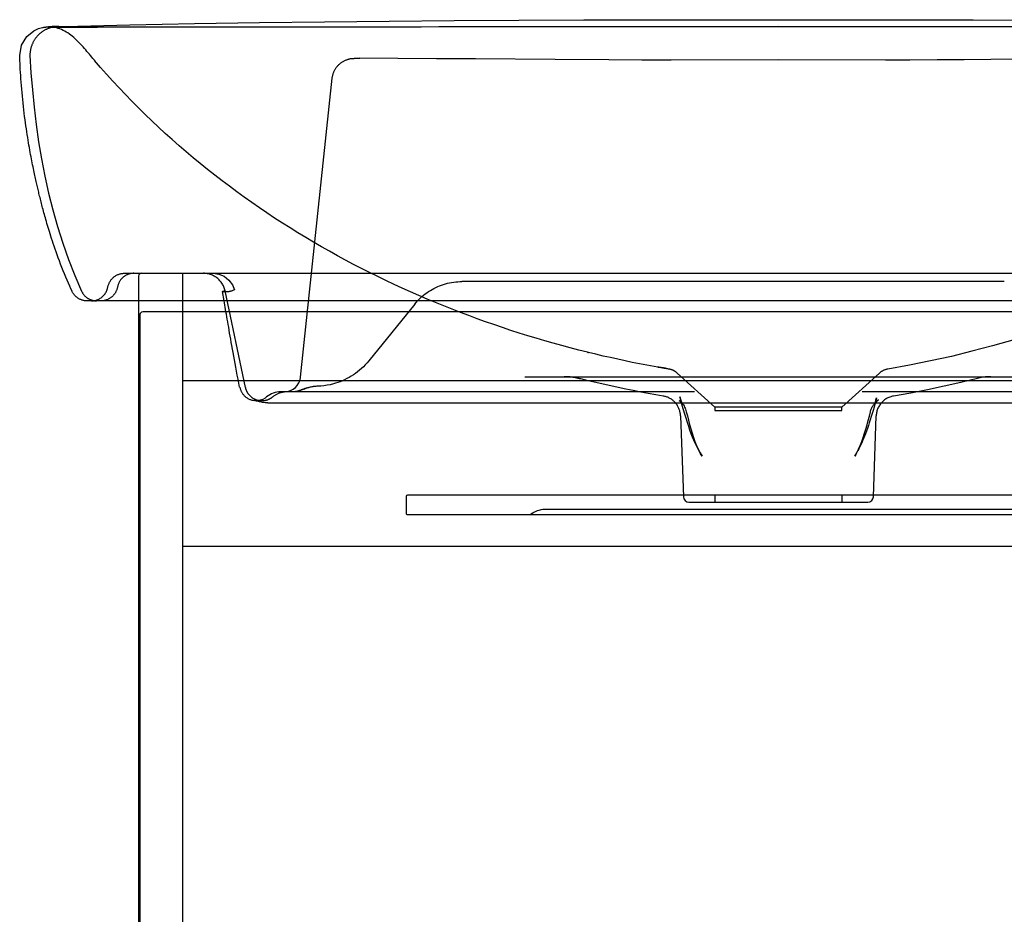
# Model space of a CAD drawing. Extents: x -0.28 to 0.28, y 0 to 1.8.
# Drawn here: x -0.28 to 0.08, y 0.32 to 0.65 of the extents above; entities that cross this region are included whole.
import ezdxf

# ---------------------------------------------------------------- set-up
doc = ezdxf.new("R2010")
doc.units = 0
doc.layers.get('defpoints').update_dxf_attribs({"color": 4})

msp = doc.modelspace()

# ---------------------------------------------------------------- linework, layer by layer
for points in [[(-0.27511, 0.636), (-0.27443, 0.6397), (-0.27252, 0.64285), (-0.27002, 0.64492), (-0.26823, 0.64575), (-0.26734, 0.64603), (-0.26686, 0.64614), (-0.26657, 0.64619), (-0.26638, 0.64623), (-0.26627, 0.64624), (-0.26611, 0.64627), (-0.26597, 0.64629), (-0.26584, 0.6463), (-0.26572, 0.64632), (-0.26559, 0.64633), (-0.26545, 0.64635), (-0.2653, 0.64636), (-0.26514, 0.64638), (-0.26499, 0.64639), (-0.26484, 0.6464), (-0.26469, 0.64641), (-0.26454, 0.64642), (-0.26439, 0.64643), (-0.26423, 0.64643), (-0.26408, 0.64644), (-0.26392, 0.64645), (-0.26375, 0.64645), (-0.26359, 0.64646), (-0.26341, 0.64646), (-0.26323, 0.64646), (-0.26304, 0.64647), (-0.26284, 0.64647), (-0.26274, 0.64647), (-0.26263, 0.64647), (-0.26253, 0.64648), (-0.26242, 0.64648), (-0.26231, 0.64648), (-0.26219, 0.64648), (-0.26207, 0.64648), (-0.26195, 0.64648), (-0.26183, 0.64648), (-0.2617, 0.64648), (-0.26157, 0.64648), (-0.26144, 0.64648)], [(-0.26151, 0.64648), (-0.26173, 0.64648), (-0.26193, 0.64648), (-0.26213, 0.64648), (-0.26232, 0.64648), (-0.26249, 0.64647), (-0.26266, 0.64647), (-0.26282, 0.64647), (-0.26296, 0.64647), (-0.2631, 0.64646), (-0.26323, 0.64646), (-0.26336, 0.64646), (-0.26347, 0.64645), (-0.26358, 0.64645), (-0.26378, 0.64644), (-0.26395, 0.64644), (-0.2641, 0.64643), (-0.26423, 0.64642), (-0.26434, 0.64641), (-0.26449, 0.64639), (-0.26462, 0.64638), (-0.26474, 0.64633), (-0.2646, 0.64632), (-0.26449, 0.64631), (-0.26434, 0.64631), (-0.26416, 0.64631), (-0.26394, 0.6463), (-0.26368, 0.6463), (-0.26338, 0.64629), (-0.26302, 0.64629), (-0.26262, 0.64629), (-0.26216, 0.64628), (-0.26164, 0.64628), (-0.26106, 0.64628), (-0.26041, 0.64628), (-0.2597, 0.64628), (-0.25892, 0.64628), (-0.25814, 0.64628), (-0.25717, 0.64628), (-0.25113, 0.64629), (-0.24691, 0.64629), (-0.01214, 0.64654), (-0.00607, 0.64654), (0, 0.64654), (0.00599, 0.64654), (0.01198, 0.64654), (0.24405, 0.64629)], [(-0.26467, 0.64635), (-0.26453, 0.64637), (-0.26441, 0.64639), (-0.26427, 0.6464), (-0.26411, 0.64642), (-0.26391, 0.64643), (-0.26379, 0.64644), (-0.26366, 0.64644), (-0.26352, 0.64645), (-0.26337, 0.64645), (-0.2632, 0.64646), (-0.26302, 0.64646), (-0.26281, 0.64647), (-0.26259, 0.64647), (-0.26235, 0.64647), (-0.26209, 0.64648), (-0.26181, 0.64648), (-0.26151, 0.64648)], [(-0.26371, 0.6463), (-0.2639, 0.64631), (-0.26409, 0.64633), (-0.26428, 0.64634), (-0.26448, 0.64634), (-0.26467, 0.64635)], [(-0.2587, 0.64654), (-0.23519, 0.6471), (-0.21167, 0.64757), (-0.18816, 0.64795), (-0.16464, 0.64826), (-0.14112, 0.6485), (-0.1176, 0.64868), (-0.09408, 0.64881), (-0.07056, 0.6489), (-0.04704, 0.64895), (-0.02352, 0.64898), (0, 0.64899), (0.02353, 0.64898), (0.04705, 0.64896), (0.07058, 0.64891), (0.09411, 0.64882), (0.11763, 0.64869), (0.14116, 0.64851), (0.16469, 0.64827), (0.18821, 0.64795), (0.21174, 0.64757), (0.23526, 0.6471), (0.25878, 0.64654)], [(-0.25613, 0.55049), (-0.25655, 0.5514), (-0.25698, 0.55237), (-0.25743, 0.55339), (-0.2579, 0.55447), (-0.25837, 0.55559), (-0.25885, 0.55675), (-0.25933, 0.55793), (-0.2598, 0.55911), (-0.26026, 0.56029), (-0.2607, 0.56146), (-0.26112, 0.56259), (-0.26152, 0.5637), (-0.26191, 0.56477), (-0.26227, 0.56581), (-0.26261, 0.56681), (-0.26294, 0.56777), (-0.26325, 0.5687), (-0.26354, 0.5696), (-0.26382, 0.57047), (-0.26408, 0.57131), (-0.26433, 0.57212), (-0.26457, 0.5729), (-0.2648, 0.57366), (-0.26502, 0.57439), (-0.26523, 0.5751), (-0.26543, 0.57579), (-0.26562, 0.57646), (-0.2658, 0.57711), (-0.26598, 0.57774), (-0.26615, 0.57836), (-0.26632, 0.57897), (-0.26648, 0.57956), (-0.26663, 0.58014), (-0.26679, 0.58071), (-0.26693, 0.58127), (-0.26708, 0.58182), (-0.26721, 0.58236), (-0.26735, 0.58289), (-0.26748, 0.58342), (-0.26761, 0.58393), (-0.26774, 0.58444), (-0.26787, 0.58494), (-0.26799, 0.58544), (-0.26811, 0.58593), (-0.26822, 0.58642), (-0.26834, 0.5869), (-0.26845, 0.58738), (-0.26857, 0.58787), (-0.26868, 0.58835), (-0.26879, 0.58884), (-0.2689, 0.58932), (-0.26902, 0.58982), (-0.26913, 0.59032), (-0.26925, 0.59084), (-0.26937, 0.59138), (-0.26949, 0.59194), (-0.26961, 0.59251), (-0.26974, 0.5931), (-0.26987, 0.5937), (-0.27, 0.59433), (-0.27013, 0.59497), (-0.27027, 0.59563), (-0.27041, 0.59632), (-0.27055, 0.59702), (-0.27069, 0.59774), (-0.27084, 0.59849), (-0.27098, 0.59926), (-0.27113, 0.60005), (-0.27128, 0.60086), (-0.27143, 0.6017), (-0.27159, 0.60257), (-0.27174, 0.60346), (-0.2719, 0.60437), (-0.27205, 0.60532), (-0.27221, 0.60629), (-0.27237, 0.60729), (-0.27253, 0.60832), (-0.27269, 0.60938), (-0.27284, 0.61046), (-0.273, 0.61158), (-0.27316, 0.61272), (-0.27331, 0.61389), (-0.27346, 0.61508), (-0.2736, 0.61629), (-0.27375, 0.61752), (-0.27388, 0.61877), (-0.27402, 0.62003), (-0.27414, 0.6213), (-0.27426, 0.62257), (-0.27437, 0.62384), (-0.27448, 0.6251), (-0.27457, 0.62633), (-0.27466, 0.62754), (-0.27474, 0.62873), (-0.27481, 0.62988), (-0.27488, 0.631), (-0.27493, 0.63208), (-0.27499, 0.63312), (-0.27503, 0.63412), (-0.27507, 0.63508), (-0.27511, 0.636)], [(0.25068, 0.547), (-0.25068, 0.547), (-0.25091, 0.547), (-0.25115, 0.54702), (-0.25138, 0.54704), (-0.25162, 0.54707), (-0.25185, 0.54711), (-0.25208, 0.54716), (-0.2523, 0.54722), (-0.25253, 0.54729), (-0.25275, 0.54737), (-0.25297, 0.54746), (-0.25319, 0.54755), (-0.2534, 0.54765), (-0.25361, 0.54776), (-0.25381, 0.54788), (-0.25401, 0.54801), (-0.2542, 0.54815), (-0.25439, 0.54829), (-0.25458, 0.54844), (-0.25475, 0.5486), (-0.25492, 0.54876), (-0.25509, 0.54893), (-0.25524, 0.5491), (-0.25539, 0.54929), (-0.25553, 0.54947), (-0.25567, 0.54967), (-0.2558, 0.54987), (-0.25592, 0.55007), (-0.25603, 0.55028), (-0.25613, 0.55049)], [(-0.216, 0.543), (-0.216, 0.547)], [(-0.2003, 0.543), (-0.20045, 0.54384), (-0.20059, 0.54466), (-0.20072, 0.54546), (-0.20086, 0.54624), (-0.20099, 0.547)]]:
    msp.add_lwpolyline(points)
msp.add_lwpolyline([(-0.232, 0.547), (-0.232, 0.001, 0.414214), (-0.231, 0), (-0.216, 0), (-0.216, 0.001)], format="xyb")
for points in [[(-0.17772, 0.543), (-0.2305, 0.543, 0.414214), (-0.2315, 0.542), (-0.2315, 0.002, 0.414214), (-0.2305, 0.001), (-0.22517, 0.001), (-0.21725, 0.001), (-0.20945, 0.001), (-0.20157, 0.001), (0.18568, 0.001), (0.19364, 0.001), (0.22813, 0.001), (0.2305, 0.001, 0.414214), (0.2315, 0.002), (0.2315, 0.542, 0.414214), (0.2305, 0.543)], [(-0.12192, 0.4695), (0.12192, 0.4695), (0.1345, 0.4695, 0.414214), (0.135, 0.47), (0.135, 0.476, 0.414214), (0.1345, 0.4765), (-0.1345, 0.4765, 0.414214), (-0.135, 0.476), (-0.135, 0.47, 0.414214), (-0.1345, 0.4695)]]:
    msp.add_lwpolyline(points, format="xyb", close=True)
at = {"layer": 'defpoints'}
for points in [[(-0.26095, 0.64649), (-0.26118, 0.64648), (-0.26142, 0.64648), (-0.26165, 0.64646), (-0.26188, 0.64644), (-0.26211, 0.64642), (-0.26234, 0.64639), (-0.26257, 0.64636), (-0.2628, 0.64632), (-0.26303, 0.64628), (-0.26326, 0.64623), (-0.26348, 0.64617), (-0.26371, 0.64612), (-0.26393, 0.64605), (-0.26415, 0.64598), (-0.26437, 0.64591), (-0.26459, 0.64583), (-0.26481, 0.64575), (-0.26502, 0.64566), (-0.26523, 0.64557), (-0.26544, 0.64547), (-0.26565, 0.64537), (-0.26585, 0.64527), (-0.26606, 0.64515), (-0.26626, 0.64504), (-0.26646, 0.64492), (-0.26665, 0.64479), (-0.26685, 0.64466), (-0.26704, 0.64453), (-0.26722, 0.64439), (-0.26741, 0.64425), (-0.26759, 0.64411), (-0.26776, 0.64396), (-0.26794, 0.64381), (-0.26811, 0.64365), (-0.26827, 0.64349), (-0.26844, 0.64333), (-0.26859, 0.64316), (-0.26875, 0.64299), (-0.2689, 0.64282), (-0.26905, 0.64264), (-0.2692, 0.64245), (-0.26934, 0.64227), (-0.26947, 0.64208), (-0.26961, 0.64189), (-0.26973, 0.6417), (-0.26986, 0.6415), (-0.26998, 0.6413), (-0.27009, 0.6411), (-0.2702, 0.6409), (-0.2703, 0.6407), (-0.2704, 0.64049), (-0.2705, 0.64028), (-0.27059, 0.64006), (-0.27068, 0.63985), (-0.27076, 0.63963), (-0.27084, 0.63941), (-0.27091, 0.63919), (-0.27098, 0.63897), (-0.27104, 0.63874), (-0.2711, 0.63852), (-0.27115, 0.6383), (-0.2712, 0.63807), (-0.27124, 0.63784), (-0.27128, 0.63762), (-0.27131, 0.63739), (-0.27134, 0.63716), (-0.27136, 0.63693), (-0.27138, 0.6367), (-0.27139, 0.63647), (-0.2714, 0.63623), (-0.2714, 0.636), (-0.27102, 0.62975), (-0.27052, 0.62349), (-0.2699, 0.61722), (-0.26914, 0.61096), (-0.26825, 0.60471), (-0.26721, 0.59848), (-0.26601, 0.59228), (-0.26465, 0.58612), (-0.26312, 0.58), (-0.26142, 0.57395), (-0.25952, 0.56797), (-0.25744, 0.56206), (-0.25515, 0.55623), (-0.25266, 0.5505), (-0.25257, 0.55032), (-0.25248, 0.55015), (-0.25239, 0.54998), (-0.25228, 0.54981), (-0.25218, 0.54965), (-0.25207, 0.54949), (-0.25195, 0.54933), (-0.25183, 0.54918), (-0.2517, 0.54903), (-0.25157, 0.54889), (-0.25143, 0.54875), (-0.25129, 0.54861), (-0.25114, 0.54848), (-0.251, 0.54835), (-0.25084, 0.54823), (-0.25069, 0.54812), (-0.25053, 0.54801), (-0.25036, 0.5479), (-0.25019, 0.5478), (-0.25002, 0.54771), (-0.24985, 0.54762), (-0.24967, 0.54753), (-0.24949, 0.54745), (-0.24931, 0.54738), (-0.24912, 0.54732), (-0.24894, 0.54726), (-0.24875, 0.5472), (-0.24856, 0.54716), (-0.24837, 0.54712), (-0.24818, 0.54708), (-0.24798, 0.54705), (-0.24779, 0.54703), (-0.24759, 0.54701), (-0.24739, 0.547), (-0.2472, 0.547)], [(0.24733, 0.64629), (0, 0.64654), (-0.24638, 0.64629), (-0.25769, 0.64628), (-0.25797, 0.64628), (-0.25824, 0.64628), (-0.25849, 0.64628), (-0.25875, 0.64628), (-0.25899, 0.64628), (-0.25923, 0.64628), (-0.25947, 0.64628), (-0.25969, 0.64628), (-0.25991, 0.64628), (-0.26013, 0.64628), (-0.26033, 0.64628), (-0.26053, 0.64628), (-0.26073, 0.64628), (-0.26092, 0.64628), (-0.2611, 0.64628), (-0.26128, 0.64628), (-0.26145, 0.64628), (-0.26162, 0.64628), (-0.26178, 0.64628), (-0.26193, 0.64628), (-0.26208, 0.64628), (-0.26223, 0.64628), (-0.26237, 0.64628), (-0.2625, 0.64628), (-0.26263, 0.64629), (-0.26276, 0.64629), (-0.26287, 0.64629), (-0.26299, 0.64629), (-0.2631, 0.64629), (-0.2632, 0.64629), (-0.26331, 0.64629), (-0.26349, 0.64629), (-0.26367, 0.6463), (-0.26382, 0.6463), (-0.26396, 0.6463), (-0.26409, 0.6463), (-0.2642, 0.64631), (-0.26434, 0.64631), (-0.26445, 0.64632), (-0.26456, 0.64632), (-0.26467, 0.64635)], [(-0.2479, 0.63416), (-0.24799, 0.63426), (-0.24812, 0.63442), (-0.24822, 0.63453), (-0.24836, 0.63471), (-0.24844, 0.6348), (-0.24855, 0.63493), (-0.24897, 0.63543), (-0.24939, 0.63594), (-0.24982, 0.63645), (-0.25026, 0.63697), (-0.2507, 0.6375), (-0.25115, 0.63803), (-0.2516, 0.63855), (-0.25206, 0.63908), (-0.25253, 0.6396), (-0.253, 0.64011), (-0.25348, 0.64062), (-0.25397, 0.64112), (-0.25447, 0.64161), (-0.25498, 0.64208), (-0.25549, 0.64254), (-0.25602, 0.64298), (-0.25655, 0.6434), (-0.2571, 0.64379), (-0.25765, 0.64416), (-0.25822, 0.64451), (-0.25879, 0.64483), (-0.25938, 0.64512), (-0.25997, 0.64538), (-0.26058, 0.64561), (-0.26119, 0.64581), (-0.26181, 0.64598), (-0.26243, 0.64612), (-0.26307, 0.64622), (-0.26371, 0.6463)], [(-0.26151, 0.64648), (-0.26139, 0.64648), (-0.26126, 0.64648), (-0.26113, 0.64649), (-0.26099, 0.64649), (-0.26085, 0.64649), (-0.2587, 0.64654)], [(-0.26144, 0.64648), (-0.26126, 0.64649), (-0.26099, 0.64649)], [(-0.06926, 0.52836), (-0.07236, 0.52914), (-0.07545, 0.52995), (-0.07854, 0.53078), (-0.08163, 0.53164), (-0.08472, 0.53252), (-0.08779, 0.53343), (-0.09087, 0.53437), (-0.09394, 0.53533), (-0.097, 0.53631), (-0.10006, 0.53733), (-0.10312, 0.53837), (-0.10617, 0.53943), (-0.10922, 0.54052), (-0.11226, 0.54164), (-0.1153, 0.54279), (-0.11833, 0.54397), (-0.12136, 0.54517), (-0.12438, 0.5464), (-0.12739, 0.54765), (-0.13039, 0.54894), (-0.13339, 0.55025), (-0.13638, 0.5516), (-0.13935, 0.55297), (-0.14232, 0.55436), (-0.14528, 0.55579), (-0.14823, 0.55725), (-0.15117, 0.55873), (-0.15409, 0.56025), (-0.157, 0.56179), (-0.15991, 0.56337), (-0.1628, 0.56497), (-0.16568, 0.56661), (-0.16854, 0.56827), (-0.1714, 0.56997), (-0.17424, 0.57169), (-0.17706, 0.57345), (-0.17987, 0.57523), (-0.18267, 0.57705), (-0.18545, 0.57889), (-0.18821, 0.58077), (-0.19095, 0.58267), (-0.19368, 0.5846), (-0.19638, 0.58656), (-0.19907, 0.58855), (-0.20173, 0.59057), (-0.20438, 0.59262), (-0.207, 0.59469), (-0.20961, 0.5968), (-0.21219, 0.59893), (-0.21475, 0.60109), (-0.21729, 0.60328), (-0.21981, 0.6055), (-0.2223, 0.60774), (-0.22477, 0.61001), (-0.22722, 0.61231), (-0.22964, 0.61464), (-0.23204, 0.617), (-0.23441, 0.61939), (-0.23676, 0.6218), (-0.23907, 0.62424), (-0.24135, 0.6267), (-0.24358, 0.62917), (-0.24578, 0.63165), (-0.24792, 0.63414)], [(-0.16177, 0.62779), (-0.16174, 0.62803), (-0.1617, 0.62827), (-0.16166, 0.62851), (-0.16161, 0.62875), (-0.16155, 0.62898), (-0.16148, 0.62922), (-0.16141, 0.62945), (-0.16133, 0.62968), (-0.16125, 0.6299), (-0.16115, 0.63013), (-0.16105, 0.63035), (-0.16095, 0.63056), (-0.16083, 0.63078), (-0.16072, 0.63099), (-0.16059, 0.6312), (-0.16046, 0.6314), (-0.16032, 0.6316), (-0.16017, 0.6318), (-0.16003, 0.63199), (-0.15987, 0.63217), (-0.15971, 0.63235), (-0.15954, 0.63253), (-0.15937, 0.6327), (-0.1592, 0.63287), (-0.15901, 0.63303), (-0.15883, 0.63318), (-0.15863, 0.63333), (-0.15844, 0.63347), (-0.15824, 0.63361), (-0.15804, 0.63374), (-0.15783, 0.63387), (-0.15762, 0.63399), (-0.1574, 0.6341), (-0.15718, 0.6342), (-0.15696, 0.6343), (-0.15674, 0.63439), (-0.15651, 0.63448), (-0.15628, 0.63456), (-0.15605, 0.63463), (-0.15581, 0.6347), (-0.15558, 0.63475), (-0.15535, 0.6348), (-0.15511, 0.63485), (-0.15488, 0.63488), (-0.15465, 0.63491), (-0.15443, 0.63493), (-0.15423, 0.63495), (-0.15405, 0.63496), (-0.15387, 0.63496), (-0.1537, 0.63497), (-0.15352, 0.63497), (-0.15334, 0.63498), (-0.15314, 0.63498), (-0.15294, 0.63498), (-0.15272, 0.63498), (-0.15249, 0.63499), (-0.15226, 0.63499), (-0.15202, 0.63499), (-0.15177, 0.63499)], [(0.10568, 0.63472), (0.07707, 0.63452), (0.06736, 0.63445), (0.05758, 0.63439), (0.04771, 0.63433), (0.04699, 0.63433), (0.04625, 0.63432), (0.0455, 0.63432), (0.04472, 0.63432), (0.04394, 0.63432), (0.04313, 0.63432), (0.04231, 0.63432), (0.04148, 0.63432), (0.04063, 0.63432), (0.03977, 0.63432), (0.03889, 0.63432), (0, 0.63438), (-0.03889, 0.63432), (-0.03997, 0.63432), (-0.04288, 0.63433), (-0.04946, 0.63436), (-0.06154, 0.63443), (-0.08094, 0.63453), (-0.10984, 0.63474), (-0.12401, 0.63483), (-0.13798, 0.63492), (-0.15177, 0.63498)], [(-0.17324, 0.51937), (-0.16177, 0.62779)], [(-0.23371, 0.557), (-0.23393, 0.557), (-0.23416, 0.55698), (-0.23438, 0.55696), (-0.2346, 0.55693), (-0.23482, 0.5569), (-0.23504, 0.55685), (-0.23526, 0.5568), (-0.23547, 0.55673), (-0.23569, 0.55666), (-0.2359, 0.55659), (-0.23611, 0.5565), (-0.23631, 0.55641), (-0.23651, 0.55631), (-0.23671, 0.5562), (-0.2369, 0.55608), (-0.23708, 0.55596), (-0.23727, 0.55583), (-0.23745, 0.55569), (-0.23762, 0.55555), (-0.23779, 0.5554), (-0.23795, 0.55524), (-0.23811, 0.55508), (-0.23825, 0.55492), (-0.2384, 0.55474), (-0.23853, 0.55457), (-0.23866, 0.55438), (-0.23879, 0.5542), (-0.2389, 0.554), (-0.23901, 0.55381), (-0.23911, 0.5536), (-0.23921, 0.5534), (-0.23929, 0.55319), (-0.23937, 0.55298), (-0.23944, 0.55277), (-0.23951, 0.55255), (-0.2398, 0.55145), (-0.23986, 0.55123), (-0.23993, 0.55102), (-0.24001, 0.55081), (-0.2401, 0.5506), (-0.24019, 0.5504), (-0.24029, 0.5502), (-0.2404, 0.55), (-0.24052, 0.54981), (-0.24064, 0.54962), (-0.24077, 0.54944), (-0.24091, 0.54926), (-0.24105, 0.54909), (-0.2412, 0.54892), (-0.24135, 0.54876), (-0.24151, 0.5486), (-0.24168, 0.54845), (-0.24186, 0.54831), (-0.24203, 0.54817), (-0.24222, 0.54804), (-0.24241, 0.54792), (-0.2426, 0.5478), (-0.24279, 0.5477), (-0.24299, 0.5476), (-0.2432, 0.5475), (-0.2434, 0.54742), (-0.24361, 0.54734), (-0.24383, 0.54727), (-0.24404, 0.54721), (-0.24426, 0.54715), (-0.24448, 0.5471), (-0.2447, 0.54707), (-0.24493, 0.54704), (-0.24515, 0.54702), (-0.24537, 0.547), (-0.2456, 0.547)], [(-0.24298, 0.55255), (-0.24291, 0.55281), (-0.24282, 0.55307), (-0.24272, 0.55332), (-0.24261, 0.55357), (-0.24249, 0.55381), (-0.24235, 0.55405), (-0.24221, 0.55428), (-0.24206, 0.5545), (-0.2419, 0.55472), (-0.24172, 0.55493), (-0.24154, 0.55513), (-0.24135, 0.55532), (-0.24115, 0.5555), (-0.24094, 0.55568), (-0.24073, 0.55584), (-0.24051, 0.556), (-0.24028, 0.55614), (-0.24004, 0.55628), (-0.2398, 0.5564), (-0.23955, 0.55651), (-0.2393, 0.55661), (-0.23905, 0.5567), (-0.23879, 0.55678), (-0.23853, 0.55685), (-0.23826, 0.5569), (-0.23799, 0.55695), (-0.23773, 0.55698), (-0.23746, 0.55699), (-0.23719, 0.557), (-0.23708, 0.557), (-0.23663, 0.557), (-0.23641, 0.557), (-0.23442, 0.557), (-0.23432, 0.557), (0.23719, 0.557)], [(-0.216, 0.547), (-0.216, 0.557)], [(-0.20495, 0.557), (-0.20293, 0.55673), (-0.20095, 0.55591), (-0.19925, 0.55456), (-0.198, 0.55284), (-0.19727, 0.55098), (-0.19756, 0.55085), (-0.19783, 0.55074), (-0.19807, 0.55065), (-0.19829, 0.55057), (-0.19848, 0.55051), (-0.19866, 0.55046), (-0.19881, 0.55043), (-0.19895, 0.55039), (-0.19908, 0.55037), (-0.1992, 0.55034), (-0.1993, 0.55032), (-0.19948, 0.55028), (-0.19963, 0.55026), (-0.19976, 0.55025), (-0.19989, 0.55024), (-0.2, 0.55024), (-0.20012, 0.55023), (-0.20023, 0.55023), (-0.20033, 0.55022), (-0.20043, 0.55022), (-0.20058, 0.55022), (-0.20071, 0.55022), (-0.20083, 0.55022), (-0.20095, 0.55022), (-0.20108, 0.55023), (-0.2012, 0.55024), (-0.2013, 0.55025), (-0.20142, 0.55027), (-0.20152, 0.5503), (-0.20151, 0.5504), (-0.20142, 0.55046), (-0.20131, 0.5505), (-0.2012, 0.55054), (-0.2011, 0.55056), (-0.20098, 0.55059), (-0.20086, 0.55062), (-0.20076, 0.55064), (-0.20065, 0.55066), (-0.20074, 0.55103), (-0.20084, 0.55139), (-0.20096, 0.55175), (-0.2011, 0.5521), (-0.20125, 0.55244), (-0.20142, 0.55277), (-0.20161, 0.5531), (-0.20181, 0.55342), (-0.20202, 0.55373), (-0.20225, 0.55403), (-0.20249, 0.55431), (-0.20275, 0.55459), (-0.20302, 0.55485), (-0.2033, 0.5551), (-0.20359, 0.55534), (-0.2039, 0.55556), (-0.20421, 0.55577), (-0.20453, 0.55596), (-0.20486, 0.55613), (-0.2052, 0.5563), (-0.20554, 0.55644), (-0.2059, 0.55657), (-0.20626, 0.55669), (-0.20662, 0.55678), (-0.20699, 0.55686), (-0.20735, 0.55692), (-0.20773, 0.55697), (-0.2081, 0.55699), (-0.20848, 0.557)], [(-0.13183, 0.54585), (-0.13135, 0.54642), (-0.13085, 0.54698), (-0.13032, 0.54752), (-0.12978, 0.54805), (-0.12923, 0.54855), (-0.12865, 0.54904), (-0.12806, 0.54951), (-0.12745, 0.54995), (-0.12683, 0.55038), (-0.12619, 0.55078), (-0.12555, 0.55116), (-0.12488, 0.55152), (-0.12421, 0.55186), (-0.12352, 0.55217), (-0.12283, 0.55246), (-0.12212, 0.55272), (-0.12141, 0.55296), (-0.12069, 0.55318), (-0.11996, 0.55337), (-0.11922, 0.55354), (-0.11848, 0.55368), (-0.11774, 0.55379), (-0.11699, 0.55388), (-0.11624, 0.55395), (-0.11549, 0.55399), (-0.11473, 0.554)], [(-0.08549, 0.554), (-0.11473, 0.554)], [(-0.08192, 0.554), (-0.08549, 0.554)], [(-0.06406, 0.554), (-0.08192, 0.554)], [(-0.06287, 0.554), (-0.06406, 0.554)], [(0.06287, 0.554), (-0.06287, 0.554)], [(0.08192, 0.554), (0.06287, 0.554)], [(-0.24907, 0.547), (-0.24874, 0.54701), (-0.2484, 0.54704), (-0.24807, 0.54709), (-0.24774, 0.54715), (-0.24741, 0.54724), (-0.24709, 0.54734), (-0.24677, 0.54746), (-0.24646, 0.5476), (-0.24616, 0.54776), (-0.24587, 0.54793), (-0.24559, 0.54812), (-0.24532, 0.54832), (-0.24506, 0.54855), (-0.24481, 0.54879), (-0.24458, 0.54904), (-0.24436, 0.54931), (-0.24415, 0.54959), (-0.24396, 0.54988), (-0.24379, 0.55018), (-0.24363, 0.55049), (-0.24349, 0.5508), (-0.24338, 0.55112), (-0.24328, 0.55145)], [(-0.24328, 0.55145), (-0.24298, 0.55255)], [(-0.20099, 0.547), (-0.20155, 0.55034)], [(-0.19318, 0.51554), (-0.20065, 0.55066)], [(-0.216, 0.001), (-0.216, 0.543)], [(-0.19537, 0.51569), (-0.19565, 0.51716), (-0.19593, 0.51862), (-0.1962, 0.52007), (-0.19647, 0.52151), (-0.19673, 0.52292), (-0.19699, 0.5243), (-0.19724, 0.52565), (-0.19748, 0.52698), (-0.19771, 0.52827), (-0.19794, 0.52953), (-0.19816, 0.53076), (-0.19837, 0.53195), (-0.19858, 0.5331), (-0.19878, 0.53422), (-0.19897, 0.53531), (-0.19915, 0.53637), (-0.19933, 0.5374), (-0.19951, 0.5384), (-0.19968, 0.53937), (-0.19984, 0.54032), (-0.2, 0.54124), (-0.20015, 0.54213), (-0.2003, 0.543)], [(-0.13183, 0.54585), (-0.1485, 0.52527)], [(0.08581, 0.53302), (0.07766, 0.53068), (0.07019, 0.5287), (0.06273, 0.52687), (0.0552, 0.52519), (0.04755, 0.52366), (0.03972, 0.52228)], [(-0.1485, 0.52527), (-0.14913, 0.52452), (-0.14978, 0.5238), (-0.15045, 0.52312), (-0.15115, 0.52246), (-0.15187, 0.52184), (-0.1526, 0.52125), (-0.15335, 0.52069), (-0.15411, 0.52017), (-0.15488, 0.51967), (-0.15567, 0.51921), (-0.15646, 0.51878), (-0.15727, 0.51839), (-0.15808, 0.51802), (-0.15889, 0.51769), (-0.15971, 0.51739), (-0.16054, 0.51712), (-0.16136, 0.51688), (-0.16251, 0.51659), (-0.16365, 0.51637), (-0.16479, 0.5162), (-0.16591, 0.51608), (-0.16701, 0.51602), (-0.16719, 0.51601), (-0.1677, 0.51599), (-0.16821, 0.51595), (-0.16872, 0.51589), (-0.16923, 0.51581), (-0.16973, 0.51572), (-0.17023, 0.51561), (-0.17073, 0.51548), (-0.17122, 0.51534), (-0.1717, 0.51518), (-0.17218, 0.515), (-0.17265, 0.51481), (-0.173, 0.51467), (-0.17334, 0.51454), (-0.17369, 0.51443), (-0.17405, 0.51433), (-0.1744, 0.51424), (-0.17476, 0.51417), (-0.17513, 0.51411), (-0.17549, 0.51406), (-0.17586, 0.51403), (-0.17622, 0.51401), (-0.17659, 0.514)], [(-0.06909, 0.52832), (-0.06927, 0.52836), (-0.06916, 0.52834), (-0.06897, 0.52829)], [(-0.06888, 0.52827), (-0.06903, 0.52831), (-0.06926, 0.52836)], [(-0.06897, 0.52829), (-0.06909, 0.52832)], [(-0.06908, 0.52832), (-0.06888, 0.52827)], [(-0.03972, 0.52228), (-0.04238, 0.52272), (-0.04503, 0.52319), (-0.04767, 0.52367), (-0.05031, 0.52418), (-0.05296, 0.5247), (-0.05561, 0.52525), (-0.05827, 0.52581), (-0.06093, 0.5264), (-0.06358, 0.527), (-0.06623, 0.52762), (-0.06888, 0.52827)], [(-0.04369, 0.523), (-0.04313, 0.5229), (-0.04257, 0.52281), (-0.04201, 0.52271), (-0.04145, 0.52262), (-0.04089, 0.52253)], [(-0.04089, 0.52253), (-0.04056, 0.52247), (-0.04024, 0.52242), (-0.03993, 0.52237), (-0.03963, 0.52232), (-0.03933, 0.52227), (-0.04013, 0.5224), (-0.04052, 0.52247), (-0.04092, 0.52253), (-0.04131, 0.5226), (-0.04171, 0.52266), (-0.04211, 0.52273), (-0.0425, 0.5228), (-0.0429, 0.52286), (-0.0433, 0.52293), (-0.04369, 0.523)], [(-0.03669, 0.52082), (-0.0368, 0.52092), (-0.03692, 0.52101), (-0.03704, 0.52111), (-0.03716, 0.5212), (-0.03728, 0.52129), (-0.03741, 0.52137), (-0.03753, 0.52145), (-0.03766, 0.52153), (-0.0378, 0.52161), (-0.03793, 0.52168), (-0.03806, 0.52175), (-0.0382, 0.52181), (-0.03834, 0.52187), (-0.03848, 0.52193), (-0.03862, 0.52198), (-0.03876, 0.52203), (-0.0389, 0.52208), (-0.03904, 0.52212), (-0.03918, 0.52216), (-0.03932, 0.5222), (-0.03946, 0.52223), (-0.0396, 0.52226), (-0.03972, 0.52228)], [(0.03972, 0.52228), (0.03953, 0.52224), (0.03934, 0.5222), (0.03914, 0.52215), (0.03895, 0.5221), (0.03876, 0.52203), (0.03857, 0.52197), (0.03838, 0.52189), (0.0382, 0.52181), (0.03801, 0.52172), (0.03784, 0.52163), (0.03766, 0.52153), (0.03749, 0.52143), (0.03732, 0.52132), (0.03716, 0.5212), (0.03699, 0.52108), (0.03684, 0.52095), (0.03669, 0.52082)], [(0.216, 0.518), (-0.216, 0.518)], [(-0.09196, 0.5195), (-0.08841, 0.5195), (-0.08039, 0.5195), (-0.03066, 0.5195), (-0.02715, 0.5195), (-0.02486, 0.5195), (0, 0.5195), (0.03066, 0.5195), (0.0812, 0.5195), (0.08841, 0.5195), (0.09196, 0.5195)], [(-0.07837, 0.51948), (-0.07802, 0.51949), (-0.07762, 0.5195), (-0.07742, 0.5195), (-0.07729, 0.5195), (-0.07666, 0.5195), (-0.07433, 0.5195)], [(-0.07266, 0.5189), (-0.07281, 0.51894), (-0.07296, 0.51898), (-0.07312, 0.51901), (-0.07328, 0.51905), (-0.07344, 0.51908), (-0.0736, 0.51911), (-0.07376, 0.51915), (-0.07392, 0.51918), (-0.07408, 0.5192), (-0.07424, 0.51923), (-0.0744, 0.51926), (-0.07456, 0.51928), (-0.07472, 0.5193), (-0.07489, 0.51933), (-0.07505, 0.51935), (-0.07521, 0.51937), (-0.07537, 0.51938), (-0.07553, 0.5194), (-0.07569, 0.51942), (-0.07585, 0.51943), (-0.07602, 0.51944), (-0.07618, 0.51946), (-0.07634, 0.51947), (-0.0765, 0.51947), (-0.07666, 0.51948), (-0.07683, 0.51949), (-0.07699, 0.51949), (-0.07715, 0.5195), (-0.07731, 0.5195), (-0.07747, 0.5195), (-0.07767, 0.5195)], [(-0.07167, 0.51866), (-0.07186, 0.5187), (-0.07206, 0.51875), (-0.07225, 0.5188), (-0.07245, 0.51885), (-0.07265, 0.5189)], [(-0.04175, 0.51248), (-0.04448, 0.51294), (-0.0472, 0.51342), (-0.04991, 0.51392), (-0.05263, 0.51444), (-0.05535, 0.51498), (-0.05806, 0.51554), (-0.06079, 0.51612), (-0.06351, 0.51673), (-0.06623, 0.51735), (-0.06895, 0.51799), (-0.07167, 0.51866)], [(-0.023, 0.50849), (-0.023, 0.50725), (0, 0.50725), (0.023, 0.50725), (0.023, 0.50849), (0.02288, 0.50849), (0.02277, 0.50849), (0.02261, 0.50849), (0.02243, 0.50849), (0.02232, 0.50849), (0.0222, 0.50849), (0.02179, 0.50849), (0.02163, 0.50849), (0.02147, 0.50849), (0.02129, 0.50849), (0.02111, 0.50849), (0.02092, 0.50849), (0.02072, 0.50849), (0.02008, 0.50849), (0.01985, 0.50849), (0.01961, 0.50849), (0.01936, 0.50849), (0.0191, 0.50849), (0.01884, 0.50849), (0.01856, 0.50849), (0.01828, 0.50849), (0.01708, 0.50849), (0.01676, 0.50849), (0.01643, 0.50849), (0.0161, 0.50849), (0.01577, 0.50849), (0.01542, 0.50849), (0.01361, 0.50849), (0.01323, 0.50849), (0.01285, 0.50849), (0.01245, 0.50849), (0.01205, 0.50849), (0.00957, 0.50849), (0.00914, 0.50849), (0.00871, 0.50849), (0.00828, 0.50849), (0.00514, 0.50849), (0.00468, 0.50849), (0.00422, 0.50849), (0.00375, 0.50849), (0.00094, 0.50849), (0.00047, 0.50849), (0, 0.50849), (-0.00047, 0.50849), (-0.00094, 0.50849), (-0.00373, 0.50849), (-0.00419, 0.50849), (-0.00465, 0.50849), (-0.00511, 0.50849), (-0.00826, 0.50849), (-0.00869, 0.50849), (-0.00913, 0.50849), (-0.00955, 0.50849), (-0.01203, 0.50849), (-0.01242, 0.50849), (-0.01281, 0.50849), (-0.0132, 0.50849), (-0.01358, 0.50849), (-0.01396, 0.50849), (-0.01575, 0.50849), (-0.01609, 0.50849), (-0.01642, 0.50849), (-0.01675, 0.50849), (-0.01706, 0.50849), (-0.01854, 0.50849), (-0.01881, 0.50849), (-0.01908, 0.50849), (-0.01934, 0.50849), (-0.01959, 0.50849), (-0.01983, 0.50849), (-0.02007, 0.50849), (-0.02029, 0.50849), (-0.02072, 0.50849), (-0.02091, 0.50849), (-0.0211, 0.50849), (-0.02129, 0.50849), (-0.02146, 0.50849), (-0.02162, 0.50849), (-0.02178, 0.50849), (-0.02219, 0.50849), (-0.02231, 0.50849), (-0.02242, 0.50849), (-0.02252, 0.50849), (-0.02269, 0.50849), (-0.02283, 0.50849), (-0.023, 0.50849), (-0.03669, 0.52082)], [(0.03669, 0.52082), (0.023, 0.50849)], [(0.07218, 0.51889), (0.06617, 0.51741), (0.06017, 0.51604), (0.05412, 0.51476), (0.048, 0.51357), (0.04175, 0.51248)], [(0.07707, 0.5195), (0.07609, 0.51948), (0.0751, 0.5194), (0.07412, 0.51928), (0.07315, 0.51911), (0.07219, 0.5189)], [(-0.19537, 0.51569), (-0.19526, 0.51567), (-0.19522, 0.51546), (-0.19517, 0.51526), (-0.19511, 0.51505), (-0.19504, 0.51484), (-0.19496, 0.51463), (-0.19488, 0.51442), (-0.19478, 0.51421), (-0.19467, 0.514), (-0.19456, 0.51379), (-0.19443, 0.51359), (-0.1943, 0.51338), (-0.19415, 0.51318), (-0.19399, 0.51299), (-0.19383, 0.51279), (-0.19365, 0.51261), (-0.19347, 0.51242), (-0.19327, 0.51225), (-0.19307, 0.51208), (-0.19285, 0.51192), (-0.19263, 0.51177), (-0.1924, 0.51163), (-0.19217, 0.5115), (-0.19192, 0.51138), (-0.19167, 0.51127), (-0.19142, 0.51117), (-0.19116, 0.51108), (-0.1909, 0.51101), (-0.19064, 0.51095), (-0.19037, 0.51089)], [(-0.17825, 0.514), (-0.1785, 0.514), (-0.17874, 0.51399), (-0.17899, 0.51397), (-0.17923, 0.51394), (-0.17947, 0.51391), (-0.17971, 0.51387), (-0.17995, 0.51382), (-0.18019, 0.51376), (-0.18042, 0.5137), (-0.18066, 0.51363), (-0.18089, 0.51355), (-0.18111, 0.51347), (-0.18134, 0.51338), (-0.18156, 0.51328), (-0.18178, 0.51318), (-0.182, 0.51307), (-0.18221, 0.51295), (-0.18242, 0.51283), (-0.18263, 0.5127), (-0.18283, 0.51256), (-0.18303, 0.51242), (-0.18322, 0.51227), (-0.18341, 0.51211), (-0.18354, 0.51201), (-0.18368, 0.51191), (-0.18381, 0.51181), (-0.18395, 0.51171), (-0.18408, 0.51162), (-0.18423, 0.51154), (-0.18437, 0.51146), (-0.18452, 0.51138), (-0.18466, 0.5113), (-0.18481, 0.51123), (-0.18497, 0.51117), (-0.18512, 0.5111), (-0.18528, 0.51104), (-0.18544, 0.51099), (-0.1856, 0.51094), (-0.18576, 0.5109), (-0.18592, 0.51086), (-0.18608, 0.51082), (-0.18624, 0.51079), (-0.1864, 0.51076), (-0.18657, 0.51074), (-0.18673, 0.51073), (-0.1869, 0.51071), (-0.18707, 0.5107), (-0.18723, 0.5107), (-0.1874, 0.5107), (-0.18757, 0.51071), (-0.18773, 0.51072), (-0.1879, 0.51073), (-0.18806, 0.51075), (-0.18823, 0.51077), (-0.18839, 0.5108), (-0.18855, 0.51083), (-0.18871, 0.51087), (-0.18887, 0.51091), (-0.18903, 0.51096), (-0.18919, 0.51101), (-0.18935, 0.51107), (-0.18951, 0.51113), (-0.18966, 0.51119), (-0.18981, 0.51126), (-0.18996, 0.51133), (-0.19011, 0.51141), (-0.19025, 0.51149), (-0.1904, 0.51157), (-0.19054, 0.51166), (-0.19067, 0.51175), (-0.19081, 0.51185), (-0.19094, 0.51195), (-0.19108, 0.51205), (-0.1912, 0.51216), (-0.19133, 0.51227), (-0.19145, 0.51238), (-0.19157, 0.5125), (-0.19168, 0.51262), (-0.19179, 0.51274), (-0.1919, 0.51286), (-0.192, 0.51299), (-0.1921, 0.51313), (-0.1922, 0.51326), (-0.1923, 0.5134), (-0.19239, 0.51354), (-0.19247, 0.51368), (-0.19255, 0.51383), (-0.19263, 0.51398), (-0.19271, 0.51412), (-0.19277, 0.51428), (-0.19284, 0.51443), (-0.1929, 0.51458), (-0.19296, 0.51474), (-0.19301, 0.5149), (-0.19305, 0.51503), (-0.19308, 0.51516), (-0.19312, 0.51528), (-0.19315, 0.51541), (-0.19318, 0.51554)], [(-0.1723, 0.51482), (-0.17265, 0.51468), (-0.17301, 0.51455), (-0.17337, 0.51443), (-0.17373, 0.51433), (-0.17409, 0.51424), (-0.17445, 0.51417), (-0.17482, 0.5141), (-0.17518, 0.51406), (-0.17554, 0.51403), (-0.17589, 0.51401), (-0.17625, 0.514)], [(-0.16701, 0.51602), (-0.16739, 0.516), (-0.16776, 0.51597), (-0.16813, 0.51593), (-0.16849, 0.51589), (-0.16884, 0.51584), (-0.16918, 0.51578), (-0.16951, 0.51571), (-0.16983, 0.51564), (-0.17014, 0.51556), (-0.17044, 0.51548), (-0.17073, 0.5154), (-0.17102, 0.51531), (-0.17129, 0.51522), (-0.17156, 0.51512), (-0.17182, 0.51502), (-0.17206, 0.51492), (-0.1723, 0.51482)], [(-0.18507, 0.51), (-0.18557, 0.51001), (-0.18607, 0.51005), (-0.18655, 0.5101), (-0.18701, 0.51017), (-0.18742, 0.51026), (-0.18777, 0.51034), (-0.18798, 0.5104), (-0.18814, 0.51043), (-0.18837, 0.51048), (-0.18856, 0.51052), (-0.18877, 0.51058), (-0.18897, 0.51063), (-0.18915, 0.51068), (-0.18928, 0.51073), (-0.1894, 0.51076), (-0.18927, 0.51073), (-0.18916, 0.51071), (-0.18904, 0.51069), (-0.18915, 0.51071), (-0.18927, 0.51072), (-0.18939, 0.51074), (-0.18952, 0.51076), (-0.18963, 0.51078), (-0.18974, 0.51079), (-0.18984, 0.51081), (-0.18996, 0.51083), (-0.19006, 0.51084), (-0.19018, 0.51086), (-0.19037, 0.51089)], [(-0.18556, 0.51218), (-0.18614, 0.51169), (-0.18694, 0.51128), (-0.18785, 0.51098), (-0.18884, 0.51082), (-0.18987, 0.51084)], [(-0.18743, 0.5107), (-0.18798, 0.51072), (-0.18853, 0.51074), (-0.18905, 0.51077), (-0.18951, 0.51081), (-0.18987, 0.51084)], [(-0.03036, 0.514), (-0.1806, 0.514)], [(-0.03548, 0.50534), (-0.0355, 0.50563), (-0.03553, 0.50593), (-0.03556, 0.50622), (-0.03562, 0.50651), (-0.03568, 0.5068), (-0.03575, 0.50709), (-0.03584, 0.50737), (-0.03593, 0.50765), (-0.03604, 0.50793), (-0.03616, 0.5082), (-0.03629, 0.50847), (-0.03642, 0.50873), (-0.03657, 0.50898), (-0.03673, 0.50923), (-0.0369, 0.50948), (-0.03708, 0.50971), (-0.03727, 0.50994), (-0.03746, 0.51016), (-0.03767, 0.51037), (-0.03788, 0.51058), (-0.0381, 0.51078), (-0.03833, 0.51096), (-0.03856, 0.51114), (-0.03881, 0.51131), (-0.03905, 0.51147), (-0.03931, 0.51162), (-0.03957, 0.51176), (-0.03983, 0.51189), (-0.0401, 0.51201), (-0.04037, 0.51211), (-0.04065, 0.51221), (-0.04093, 0.51229), (-0.04121, 0.51237), (-0.04148, 0.51243), (-0.04175, 0.51248)], [(-0.0357, 0.51219), (-0.03563, 0.51194), (-0.03557, 0.5117), (-0.03551, 0.51148), (-0.03545, 0.51127), (-0.0354, 0.51108), (-0.03534, 0.51089), (-0.03529, 0.51072), (-0.03524, 0.51057), (-0.03519, 0.51042), (-0.03515, 0.51029), (-0.03511, 0.51017), (-0.03507, 0.51006), (-0.03504, 0.50997), (-0.03498, 0.50981), (-0.03493, 0.5097), (-0.03489, 0.5096), (-0.03494, 0.50969), (-0.03502, 0.50982), (-0.03514, 0.50999), (-0.03521, 0.51009), (-0.03528, 0.51019), (-0.03537, 0.51029), (-0.03546, 0.5104), (-0.03555, 0.5105), (-0.03564, 0.51059), (-0.03572, 0.51068), (-0.0358, 0.51075), (-0.03598, 0.51091)], [(-0.03598, 0.51091), (-0.03564, 0.51062), (-0.03531, 0.5103), (-0.03501, 0.50997), (-0.03472, 0.50962), (-0.03446, 0.50926), (-0.03422, 0.50888), (-0.03401, 0.50848), (-0.03381, 0.50808), (-0.03364, 0.50766), (-0.0335, 0.50723), (-0.03338, 0.5068)], [(-0.02768, 0.49064), (-0.02823, 0.49156), (-0.02875, 0.49248), (-0.02925, 0.49342), (-0.02973, 0.49439), (-0.03019, 0.4954), (-0.03065, 0.49647), (-0.03111, 0.4976), (-0.03158, 0.49881), (-0.03205, 0.50011), (-0.03253, 0.50148), (-0.03301, 0.50292), (-0.03348, 0.50441), (-0.03396, 0.50595), (-0.03442, 0.50751), (-0.03486, 0.50908), (-0.03529, 0.51065), (-0.0357, 0.51218)], [(0.0356, 0.51182), (0.03531, 0.51071), (0.035, 0.50958), (0.03468, 0.50844), (0.03435, 0.50729), (0.03401, 0.50614), (0.03367, 0.50501), (0.03332, 0.5039), (0.03297, 0.50281), (0.03262, 0.50176), (0.03227, 0.50074), (0.03193, 0.49976), (0.03158, 0.49882), (0.03124, 0.49793), (0.0309, 0.49709), (0.03056, 0.49628), (0.03023, 0.49551), (0.02989, 0.49477), (0.02955, 0.49405), (0.0292, 0.49336), (0.02885, 0.49267), (0.02848, 0.492), (0.02809, 0.49132), (0.02768, 0.49064)], [(0.1806, 0.514), (0.03036, 0.514)], [(0.03338, 0.50677), (0.03345, 0.50707), (0.03355, 0.50737), (0.03365, 0.50767), (0.03377, 0.50796), (0.0339, 0.50824), (0.03404, 0.50853), (0.03419, 0.5088), (0.03435, 0.50907), (0.03452, 0.50933), (0.03471, 0.50958), (0.0349, 0.50982), (0.03511, 0.51006), (0.03533, 0.51029), (0.03555, 0.51051), (0.03578, 0.51072), (0.03602, 0.51092), (0.03627, 0.5111)], [(0.03627, 0.5111), (0.03609, 0.51095), (0.03594, 0.51081), (0.03575, 0.51063), (0.03556, 0.51043), (0.03537, 0.51023), (0.03521, 0.51003), (0.03507, 0.50984), (0.03498, 0.5097), (0.03492, 0.5096), (0.035, 0.50981), (0.03506, 0.50998), (0.03513, 0.51019), (0.03521, 0.51043), (0.0353, 0.51072), (0.03539, 0.51105), (0.0355, 0.51141), (0.0356, 0.51182)], [(0.04175, 0.51248), (0.04141, 0.51241), (0.04106, 0.51233), (0.04072, 0.51223), (0.04039, 0.51212), (0.04006, 0.51199), (0.03974, 0.51184), (0.03942, 0.51168), (0.03911, 0.51151), (0.03881, 0.51132), (0.03852, 0.51111), (0.03824, 0.51089), (0.03797, 0.51066), (0.03771, 0.51042), (0.03746, 0.51016), (0.03723, 0.5099), (0.03701, 0.50962), (0.0368, 0.50933), (0.03661, 0.50904), (0.03643, 0.50873), (0.03626, 0.50842), (0.03611, 0.50809), (0.03597, 0.50777), (0.03586, 0.50743), (0.03575, 0.50709), (0.03567, 0.50675), (0.03559, 0.5064), (0.03554, 0.50605), (0.0355, 0.50569), (0.03548, 0.50534)], [(-0.18507, 0.51), (-0.18492, 0.51), (-0.18445, 0.51), (-0.18434, 0.51), (-0.18423, 0.51), (-0.18411, 0.51), (-0.18398, 0.51), (-0.18385, 0.51), (-0.18339, 0.51), (-0.18321, 0.51), (-0.18301, 0.51), (-0.1826, 0.51), (-0.18237, 0.51), (-0.18212, 0.51), (-0.18186, 0.51), (-0.18001, 0.51), (-0.17966, 0.51), (-0.17816, 0.51), (-0.17777, 0.51), (-0.17737, 0.51), (-0.17656, 0.51), (-0.17487, 0.51), (-0.17444, 0.51), (-0.174, 0.51), (-0.17356, 0.51), (-0.17133, 0.51), (-0.17042, 0.51), (-0.16997, 0.51), (-0.16951, 0.51), (-0.16766, 0.51), (-0.16719, 0.51), (-0.16626, 0.51), (-0.16579, 0.51), (-0.16437, 0.51), (-0.1639, 0.51), (-0.16247, 0.51), (-0.16199, 0.51), (-0.15716, 0.51), (-0.15668, 0.51), (-0.15424, 0.51), (-0.15375, 0.51), (-0.14638, 0.51), (-0.14588, 0.51), (0, 0.51), (0.13202, 0.51)], [(-0.03338, 0.5068), (-0.033, 0.50524), (-0.0326, 0.50367), (-0.03218, 0.5021), (-0.03173, 0.50054), (-0.03127, 0.499), (-0.03077, 0.49748), (-0.03024, 0.49599), (-0.02966, 0.49456), (-0.02905, 0.49318), (-0.02839, 0.49187), (-0.02768, 0.49064)], [(0.02768, 0.49064), (0.02839, 0.49187), (0.02905, 0.49317), (0.02966, 0.49455), (0.03023, 0.49598), (0.03076, 0.49746), (0.03126, 0.49898), (0.03173, 0.50052), (0.03217, 0.50208), (0.0326, 0.50364), (0.033, 0.50521), (0.03338, 0.50677)], [(-0.023, 0.4765), (-0.023, 0.474)], [(0.023, 0.4765), (0.023, 0.474)], [(-0.216, 0.458), (0.216, 0.458)]]:
    msp.add_lwpolyline(points, dxfattribs=at)
for points in [[(-0.231, 0.557, 0.414214), (-0.232, 0.556), (-0.232, 0.547)], [(-0.03548, 0.50534), (-0.03445, 0.47593, 0.404026), (-0.03246, 0.474), (-0.01248, 0.474), (0.03246, 0.474, 0.404026), (0.03445, 0.47593), (0.03548, 0.50534)], [(-0.09, 0.4695), (-0.0899, 0.46957), (-0.08981, 0.46964), (-0.0897, 0.46971), (-0.08959, 0.46979), (-0.08947, 0.46987), (-0.08927, 0.47, -0.139599), (-0.084, 0.4715), (0.084, 0.4715, -0.139599), (0.08927, 0.47), (0.08939, 0.46992), (0.08951, 0.46985), (0.08963, 0.46977), (0.08974, 0.46969), (0.08984, 0.46962), (0.09, 0.4695)]]:
    msp.add_lwpolyline(points, format="xyb", dxfattribs=at)
for centre, major_axis, ratio, start_param, end_param in [((-0.1792, 0.52), (0, 0.006), 0.999931, 3.156783, 4.607663), ((-0.18047, 0.506), (0, 0.008), 0.999954, 0, 0.688631)]:
    msp.add_ellipse(centre, major_axis=major_axis, ratio=ratio, start_param=start_param, end_param=end_param, dxfattribs=at)

doc.saveas('drawing.dxf')
